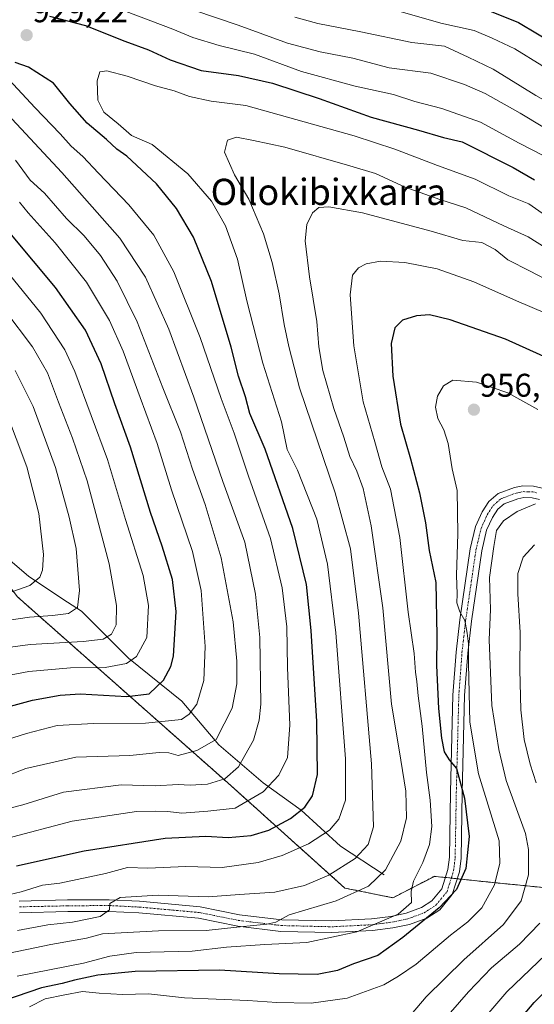
# Model space of a CAD drawing. Units: metres. Extents: x 654841 to 658297, y 4746369 to 4748760.
# Drawn here: x 656570 to 656727, y 4748299 to 4748600 of the extents above; entities that cross this region are included whole.
import ezdxf
from ezdxf.enums import TextEntityAlignment as Align

# ---------------------------------------------------------------- set-up
doc = ezdxf.new("R2010")
doc.units = ezdxf.units.M
doc.header["$MEASUREMENT"] = 0
doc.linetypes.add('TRAZO_Y_PUNTO', pattern=[1, 0.5, -0.25, 0, -0.25])
doc.linetypes.add('TRAZOS', pattern=[0.75, 0.5, -0.25])
for name, color, linetype, lineweight in [('Arbolado forestal', 92, 'TRAZOS', 0), ('Arbolado forestal CxS', 92, 'Continuous', 0), ('Carátula', 7, 'Continuous', 5), ('Corriente natural lineal', 142, 'Continuous', 13), ('Curva de nivel maestra', 36, 'Continuous', 30), ('Curva de nivel normal', 36, 'Continuous', 0), ('Pista no pavimentada', 254, 'Continuous', 13), ('Pista no pavimentada Cxs', 254, 'Continuous', 0), ('Pista pavimentada eje', 135, 'TRAZO_Y_PUNTO', 0), ('Punto de cota en terreno', 7, 'Continuous', 0), ('Rótulo de punto de cota en terreno', 19, 'Continuous', 0), ('Texto cartográfico', 19, 'Continuous', 0)]:
    doc.layers.add(name, color=color, linetype=linetype, lineweight=lineweight)
doc.styles.add('Arial', font='txt', dxfattribs={"height": 0.2})

# ---------------------------------------------------------------- blocks, each defined once
blk = doc.blocks.new('*U207')
at = {"layer": 'Curva de nivel normal', "color": 36, "linetype": 'Continuous', "lineweight": 0}
for points in [[(656565.82, 4748349.96, 920), (656585.82, 4748355.23, 920), (656605.48, 4748358.23, 920), (656611.15, 4748358.3, 920), (656615.01, 4748358.23, 920), (656619.32, 4748357.74, 920), (656627.23, 4748358.26, 920), (656635.54, 4748359.24, 920), (656644.15, 4748364.16, 920), (656648.93, 4748369.27, 920), (656651.54, 4748374.7, 920), (656652.29, 4748384.51, 920), (656651.54, 4748402.18, 920), (656651.38, 4748414.51, 920), (656649.96, 4748426.51, 920), (656646.34, 4748441.51, 920), (656639.62, 4748460.54, 920), (656635.29, 4748473.61, 920), (656631.29, 4748484.25, 920), (656624.92, 4748502.85, 920), (656616.86, 4748522.89, 920), (656610.74, 4748534.11, 920), (656603.16, 4748543.3, 920), (656593.87, 4748552.97, 920), (656589.1, 4748558.07, 920), (656585.49, 4748561.22, 920), (656582.14, 4748564.98, 920), (656574.44, 4748573, 920), (656563.98, 4748584.29, 920)], [(656602.31, 4748602.3, 920), (656616.53, 4748596.89, 920), (656622.67, 4748594.37, 920), (656630.65, 4748591.98, 920), (656641.47, 4748589.3, 920), (656655.82, 4748584, 920), (656672.15, 4748579.5, 920), (656683.92, 4748576.96, 920), (656690.4, 4748574.9, 920), (656698.68, 4748572.72, 920), (656710.47, 4748568.54, 920), (656722.22, 4748562.18, 920), (656737.47, 4748554.36, 920)]]:
    blk.add_polyline3d(points, dxfattribs=at)
blk = doc.blocks.new('*U209')
at = {"layer": 'Curva de nivel normal', "color": 36, "linetype": 'Continuous', "lineweight": 0}
blk.add_polyline3d([(656569, 4748307.94, 945), (656589.33, 4748311.88, 945), (656597.28, 4748314.05, 945), (656605.32, 4748315.2, 945), (656622.48, 4748315.62, 945), (656632.92, 4748316.81, 945), (656644.64, 4748317.67, 945), (656657.4, 4748318.24, 945), (656672.73, 4748321.53, 945), (656685.28, 4748326.92, 945), (656689.34, 4748330.41, 945), (656689.31, 4748333.81, 945), (656690.04, 4748336.95, 945), (656692.88, 4748342.65, 945), (656694.93, 4748348.16, 945), (656695.62, 4748353.67, 945), (656695.11, 4748361.68, 945), (656693.93, 4748370.13, 945), (656692.69, 4748384.25, 945), (656691.46, 4748393.46, 945), (656691.06, 4748397.87, 945), (656690.56, 4748400.76, 945), (656690.2, 4748406.47, 945), (656688.4, 4748419.08, 945), (656685.85, 4748441.83, 945), (656683.01, 4748456.58, 945), (656680.29, 4748463.41, 945), (656678.16, 4748470.99, 945), (656674.64, 4748483.22, 945), (656671.75, 4748500.35, 945), (656670.7, 4748515.89, 945), (656671.36, 4748521.87, 945), (656673.25, 4748524.15, 945), (656675.54, 4748525.37, 945), (656679.89, 4748526.12, 945), (656687.34, 4748525.7, 945), (656697.25, 4748523.79, 945), (656708.45, 4748519.8, 945), (656721.42, 4748514.01, 945), (656735.03, 4748508.24, 945)], dxfattribs=at)
blk = doc.blocks.new('*U211')
at = {"layer": 'Curva de nivel normal', "color": 36, "linetype": 'Continuous', "lineweight": 0}
blk.add_polyline3d([(656703.81, 4748286.11, 970), (656718.44, 4748303.18, 970), (656732.72, 4748316.85, 970)], dxfattribs=at)
blk = doc.blocks.new('*U218')
at = {"layer": 'Curva de nivel normal', "color": 36, "linetype": 'Continuous', "lineweight": 0}
for points in [[(656698.53, 4748293.68, 965), (656706.82, 4748303.18, 965), (656713.83, 4748310.49, 965), (656722.35, 4748317.74, 965), (656728.6, 4748324.15, 965)], [(656727.45, 4748366.91, 965), (656725.62, 4748372.61, 965), (656723.74, 4748380.18, 965), (656722.72, 4748389.18, 965), (656722.46, 4748401.51, 965), (656722.59, 4748412.85, 965), (656721.79, 4748424.6, 965), (656721.88, 4748430.82, 965), (656723.51, 4748435.84, 965), (656726.92, 4748439.58, 965)]]:
    blk.add_polyline3d(points, dxfattribs=at)
blk = doc.blocks.new('*U227')
at = {"layer": 'Curva de nivel normal', "color": 36, "linetype": 'Continuous', "lineweight": 0}
blk.add_polyline3d([(656551.32, 4748311.82, 940), (656579.36, 4748317.58, 940), (656590.16, 4748319.52, 940), (656595.13, 4748320.92, 940), (656612.19, 4748321.78, 940), (656626.73, 4748321.87, 940), (656636.04, 4748322.91, 940), (656645.29, 4748323.8, 940), (656648.03, 4748324.48, 940), (656652.09, 4748326.69, 940), (656666.35, 4748330.96, 940), (656676.28, 4748335.43, 940), (656681.44, 4748340.44, 940), (656686.12, 4748349.17, 940), (656687.91, 4748356.27, 940), (656687.61, 4748364.39, 940), (656685.62, 4748377.01, 940), (656683.29, 4748390.91, 940), (656680.62, 4748420.38, 940), (656677.12, 4748445.37, 940), (656674.63, 4748456.78, 940), (656672.68, 4748462.08, 940), (656670.56, 4748466.5, 940), (656668.73, 4748472.44, 940), (656665.71, 4748481.16, 940), (656662.32, 4748492.81, 940), (656661.09, 4748500.02, 940), (656660.47, 4748507.7, 940), (656658.23, 4748521.4, 940), (656656.93, 4748532.33, 940), (656657.4, 4748537.31, 940), (656659.15, 4748540.9, 940), (656661.15, 4748542.54, 940), (656664.13, 4748542.74, 940), (656674.39, 4748540.93, 940), (656695.42, 4748535.34, 940), (656705.03, 4748532.45, 940), (656710.82, 4748531.85, 940), (656714.9, 4748529.69, 940), (656718.79, 4748526.52, 940), (656725.64, 4748523.09, 940), (656739, 4748516.03, 940)], dxfattribs=at)
blk = doc.blocks.new('*U237')
at = {"layer": 'Curva de nivel normal', "color": 36, "linetype": 'Continuous', "lineweight": 0}
blk.add_polyline3d([(656569.12, 4748321.94, 935), (656578.38, 4748323.64, 935), (656585.92, 4748324.41, 935), (656594.41, 4748326.16, 935), (656597.24, 4748328.18, 935), (656597.28, 4748330.18, 935), (656600.53, 4748331.99, 935), (656612.09, 4748332.68, 935), (656627.29, 4748332.14, 935), (656636.9, 4748332.85, 935), (656647.69, 4748333.62, 935), (656656.74, 4748335.62, 935), (656664.16, 4748338.74, 935), (656672.22, 4748343.85, 935), (656676.16, 4748348.18, 935), (656677.81, 4748353.51, 935), (656677.2, 4748372.74, 935), (656673.18, 4748418.73, 935), (656670.77, 4748438.4, 935), (656666.1, 4748455.43, 935), (656655.16, 4748487.51, 935), (656651.95, 4748500.1, 935), (656650.51, 4748506.85, 935), (656649.02, 4748516.18, 935), (656646.91, 4748525.77, 935), (656644.21, 4748534.53, 935), (656639.75, 4748545.1, 935), (656635.35, 4748552.51, 935), (656632.32, 4748559.4, 935), (656633.22, 4748563.07, 935), (656635.94, 4748563.96, 935), (656641.18, 4748562.99, 935), (656650.77, 4748560.92, 935), (656670.62, 4748555.24, 935), (656678.43, 4748552.87, 935), (656687.48, 4748548.7, 935), (656698.03, 4748544.98, 935), (656705.99, 4748542.4, 935), (656717.57, 4748536.94, 935), (656724.95, 4748533.54, 935), (656731.34, 4748529.61, 935)], dxfattribs=at)
blk = doc.blocks.new('*U242')
at = {"layer": 'Curva de nivel normal', "color": 36, "linetype": 'Continuous', "lineweight": 0}
blk.add_polyline3d([(656689.33, 4748296.25, 960), (656693.87, 4748301.63, 960), (656705.33, 4748312.96, 960), (656717.48, 4748323.72, 960), (656722.87, 4748330.93, 960), (656725.12, 4748338.93, 960), (656725.12, 4748346.59, 960), (656724.14, 4748351.47, 960), (656718.25, 4748367.66, 960), (656716, 4748377.13, 960), (656713.92, 4748390.51, 960), (656713.12, 4748410.62, 960), (656713.45, 4748419.87, 960), (656713.23, 4748429.64, 960), (656714.53, 4748439.1, 960), (656715.38, 4748443.96, 960), (656717.47, 4748446.88, 960), (656721.65, 4748449.71, 960), (656727.19, 4748452.14, 960)], dxfattribs=at)
blk = doc.blocks.new('*U255')
at = {"layer": 'Curva de nivel normal', "color": 36, "linetype": 'Continuous', "lineweight": 0}
blk.add_polyline3d([(656572.82, 4748298.56, 955), (656577.6, 4748301.02, 955), (656583.62, 4748302.28, 955), (656589.01, 4748303.28, 955), (656594.11, 4748302.74, 955), (656601.22, 4748302.41, 955), (656609.15, 4748302.52, 955), (656620.15, 4748301.38, 955), (656639.43, 4748300.5, 955), (656648.28, 4748299.92, 955), (656658.77, 4748299.74, 955), (656669.76, 4748301.27, 955), (656680.91, 4748305.3, 955), (656685.42, 4748307.91, 955), (656690.8, 4748311.62, 955), (656701.3, 4748320.47, 955), (656706.61, 4748324.51, 955), (656710.87, 4748328.85, 955), (656714.72, 4748335.85, 955), (656716.33, 4748342.39, 955), (656716.17, 4748349.29, 955), (656709.82, 4748369.75, 955), (656707.15, 4748385.46, 955), (656706.79, 4748403.28, 955), (656706.81, 4748409.32, 955), (656706.34, 4748412.62, 955), (656705.66, 4748416.5, 955), (656704.1, 4748419.13, 955), (656703.26, 4748421.89, 955), (656703.33, 4748424.49, 955), (656703.14, 4748430.28, 955), (656703.55, 4748442.96, 955), (656703.29, 4748456.2, 955), (656701.75, 4748462.75, 955), (656700.55, 4748470.51, 955), (656699.29, 4748474.66, 955), (656697.43, 4748478.13, 955), (656696.71, 4748481.54, 955), (656697.37, 4748484.97, 955), (656699.14, 4748488.1, 955), (656702.03, 4748489.82, 955), (656709.23, 4748489.26, 955), (656718.76, 4748485.96, 955), (656727.94, 4748480.92, 955)], dxfattribs=at)
blk = doc.blocks.new('*U264')
at = {"layer": 'Curva de nivel normal', "color": 36, "linetype": 'Continuous', "lineweight": 0}
blk.add_polyline3d([(656556.36, 4748330.48, 930), (656570.28, 4748333.65, 930), (656576.77, 4748335.7, 930), (656582.04, 4748336.36, 930), (656595.97, 4748339.24, 930), (656602.72, 4748341.08, 930), (656608.93, 4748340.91, 930), (656620.54, 4748341.43, 930), (656631.57, 4748341.1, 930), (656642.55, 4748342.63, 930), (656649.92, 4748344.75, 930), (656657.97, 4748348.34, 930), (656664.34, 4748352.47, 930), (656667.23, 4748355.89, 930), (656669.29, 4748361.66, 930), (656669.28, 4748374.32, 930), (656666.3, 4748412.73, 930), (656663.8, 4748433.67, 930), (656660.47, 4748447.38, 930), (656654.59, 4748462.32, 930), (656651.47, 4748468.63, 930), (656649.72, 4748477.15, 930), (656643.98, 4748495.02, 930), (656639.13, 4748514.02, 930), (656636.28, 4748526.77, 930), (656632.66, 4748536.97, 930), (656628.32, 4748544.44, 930), (656621.12, 4748552.76, 930), (656610.27, 4748561.75, 930), (656603.95, 4748564.46, 930), (656599.91, 4748568.09, 930), (656595.45, 4748571.6, 930), (656593.63, 4748575.29, 930), (656593.5, 4748581.22, 930), (656594.23, 4748583.91, 930), (656596.38, 4748584.25, 930), (656602.61, 4748582.64, 930), (656611.27, 4748579.66, 930), (656617, 4748578.14, 930), (656621.68, 4748576.4, 930), (656628.25, 4748574.95, 930), (656638.84, 4748573.68, 930), (656671.91, 4748564.42, 930), (656684.32, 4748560.34, 930), (656697.28, 4748555.31, 930), (656708.78, 4748551.14, 930), (656719.06, 4748546.09, 930), (656725.23, 4748543.6, 930), (656730.33, 4748540.03, 930)], dxfattribs=at)
blk = doc.blocks.new('*U272')
at = {"layer": 'Curva de nivel maestra', "color": 36, "linetype": 'Continuous', "lineweight": 30}
blk.add_polyline3d([(656710.46, 4748280.6, 975), (656726.85, 4748299.95, 975), (656740.29, 4748313.18, 975)], dxfattribs=at)
blk = doc.blocks.new('*U277')
at = {"layer": 'Curva de nivel maestra', "color": 36, "linetype": 'Continuous', "lineweight": 30}
for points in [[(656568.84, 4748341.64, 925), (656589.53, 4748346.23, 925), (656614.24, 4748350.06, 925), (656626.59, 4748350.68, 925), (656633.48, 4748350.3, 925), (656640.48, 4748350.88, 925), (656645.82, 4748352.51, 925), (656652.48, 4748356.06, 925), (656656.82, 4748359.56, 925), (656659.14, 4748363.03, 925), (656660.73, 4748369.49, 925), (656660.52, 4748385.64, 925), (656658.82, 4748413.46, 925), (656657.3, 4748427.51, 925), (656653.19, 4748444.59, 925), (656644.71, 4748468.82, 925), (656640.04, 4748479.61, 925), (656638.77, 4748484.77, 925), (656636.64, 4748491, 925), (656634.36, 4748499.92, 925), (656628.39, 4748519.9, 925), (656622.9, 4748533.51, 925), (656617.7, 4748542.18, 925), (656611.54, 4748549.78, 925), (656602.54, 4748558.14, 925), (656599.5, 4748560.36, 925), (656596.32, 4748563.27, 925), (656590.36, 4748568.28, 925), (656585.15, 4748574.25, 925), (656580.12, 4748580.47, 925), (656572.53, 4748585.3, 925), (656568.43, 4748586.79, 925)], [(656578.91, 4748600.89, 925), (656589.87, 4748598.1, 925), (656601.91, 4748593.29, 925), (656609.15, 4748590.6, 925), (656615.75, 4748587.56, 925), (656625.23, 4748584.31, 925), (656636.55, 4748582.78, 925), (656646.99, 4748580.49, 925), (656661.19, 4748575.8, 925), (656677.13, 4748570.08, 925), (656691.48, 4748566.14, 925), (656699.15, 4748563.91, 925), (656704.85, 4748562.59, 925), (656720.37, 4748554.7, 925), (656726.88, 4748550.92, 925)]]:
    blk.add_polyline3d(points, dxfattribs=at)
blk = doc.blocks.new('*U281')
at = {"layer": 'Curva de nivel maestra', "color": 36, "linetype": 'Continuous', "lineweight": 30}
blk.add_polyline3d([(656731.85, 4748496.15, 950), (656718.09, 4748502.35, 950), (656701.23, 4748508.26, 950), (656694.84, 4748509.79, 950), (656690.93, 4748509.47, 950), (656686.6, 4748508.1, 950), (656684.31, 4748505.8, 950), (656683.19, 4748501.04, 950), (656683.69, 4748491.05, 950), (656686.04, 4748476.4, 950), (656689.13, 4748465.82, 950), (656691.84, 4748455.42, 950), (656693.62, 4748446.32, 950), (656694.77, 4748437.85, 950), (656696.79, 4748428.11, 950), (656697.09, 4748411.79, 950), (656697.06, 4748402.75, 950), (656697.6, 4748389.64, 950), (656698.54, 4748380.58, 950), (656699.39, 4748376.42, 950), (656700.86, 4748374, 950), (656703.16, 4748371.3, 950), (656705.54, 4748362.29, 950), (656707.02, 4748350.6, 950), (656706.02, 4748340.82, 950), (656703.08, 4748334.43, 950), (656697.81, 4748328.82, 950), (656686.76, 4748319.74, 950), (656679.15, 4748314.27, 950), (656671.71, 4748311.77, 950), (656666.84, 4748309.67, 950), (656660.59, 4748308.49, 950), (656648.96, 4748308.66, 950), (656630.76, 4748309.78, 950), (656605.05, 4748309.41, 950), (656593.66, 4748308.27, 950), (656586.52, 4748306.78, 950), (656582.79, 4748305.73, 950), (656576.47, 4748304.4, 950), (656560.61, 4748298.97, 950)], dxfattribs=at)
blk = doc.blocks.new('*U282')
at = {"layer": 'Curva de nivel maestra', "color": 36, "linetype": 'Continuous', "lineweight": 30}
for points in [[(656554.15, 4748386.9, 900), (656573.72, 4748392.23, 900), (656582.14, 4748393.73, 900), (656588.25, 4748394.08, 900), (656602.53, 4748393.33, 900), (656609.29, 4748394.13, 900), (656613.7, 4748398.3, 900), (656615.96, 4748402.42, 900), (656616.73, 4748405.61, 900), (656617.57, 4748419.21, 900), (656616.47, 4748428.96, 900), (656613.34, 4748439.17, 900), (656609.72, 4748449.49, 900), (656603.6, 4748469.4, 900), (656598.9, 4748482.59, 900), (656594.71, 4748494.78, 900), (656589.89, 4748505.09, 900), (656580.78, 4748518.1, 900), (656567.34, 4748534.21, 900)], [(656710.68, 4748603.57, 900), (656722.01, 4748599.01, 900), (656733.69, 4748592.06, 900), (656747.05, 4748582.02, 900), (656764.16, 4748571.65, 900), (656771.06, 4748568.19, 900), (656774.79, 4748567.04, 900), (656776.88, 4748566.99, 900), (656778.54, 4748568.39, 900), (656786.14, 4748579.11, 900), (656789.41, 4748588.18, 900), (656790.17, 4748595.41, 900), (656792.67, 4748600.75, 900)]]:
    blk.add_polyline3d(points, dxfattribs=at)
blk = doc.blocks.new('5PATER')
at = {"layer": 'Carátula', "linetype": 'Continuous', "lineweight": 5}
h = blk.add_hatch(color=250, dxfattribs=at)
edge = h.paths.add_edge_path()
edge.add_ellipse((0, 0.01), major_axis=(-1.33, -1.34), ratio=0.999422, start_angle=0, end_angle=360)
blk = doc.blocks.new('*U293')
at = {"layer": 'Pista no pavimentada Cxs', "color": 254, "linetype": 'Continuous', "lineweight": 0}
for points in [[(656728.48, 4748453.43, 959.88), (656726.18, 4748453.96, 959.6), (656723.67, 4748454.02, 959.32), (656721.79, 4748453.66, 959.07), (656717.7, 4748452.12, 958.85), (656715.7, 4748450.42, 958.5), (656714.06, 4748447.92, 958.37), (656712.32, 4748444.02, 958), (656710.82, 4748437.7, 957.1), (656707.67, 4748416.25, 955.86), (656706.57, 4748406.54, 954.45), (656705.61, 4748393.57, 953.51), (656704.84, 4748364.02, 949.94), (656704.5, 4748344, 948.47), (656704, 4748339.8, 948.31), (656701.85, 4748332.9, 949.46), (656698.01, 4748328.25, 950.12), (656694.03, 4748325.7, 949.37), (656688.78, 4748323.73, 948.26), (656683.67, 4748322.67, 947.01), (656677.5, 4748321.87, 945.11), (656665.1, 4748321.24, 943.39), (656649.54, 4748321.62, 941.73), (656636.36, 4748323.2, 939.2), (656624.34, 4748325.62, 937.45), (656606.13, 4748327.26, 936.17), (656597.04, 4748327.74, 935.32), (656584.5, 4748327.64, 933.9), (656569.76, 4748327.33, 932.1)], [(656569.7, 4748330.89, 930.58), (656584.45, 4748331.2, 932.7), (656597.13, 4748331.3, 934.04), (656606.38, 4748330.82, 934.8), (656624.86, 4748329.15, 936.63), (656636.92, 4748326.72, 938.42), (656649.8, 4748325.18, 939.9), (656665.05, 4748324.81, 941.43), (656677.18, 4748325.43, 943.51), (656683.08, 4748326.19, 945.12), (656687.79, 4748327.16, 945.71), (656692.42, 4748328.9, 946.67), (656695.62, 4748330.95, 947.36), (656698.65, 4748334.63, 947.01), (656700.49, 4748340.54, 946.56), (656700.94, 4748344.24, 946.58), (656701.28, 4748364.09, 948.81), (656702.05, 4748393.75, 952.38), (656703.02, 4748406.87, 953.8), (656704.14, 4748416.71, 954.45), (656707.31, 4748438.37, 956.67), (656708.93, 4748445.17, 957.16), (656710.93, 4748449.64, 958.01), (656713, 4748452.8, 958.55), (656715.86, 4748455.24, 958.88), (656720.82, 4748457.11, 959.33), (656723.37, 4748457.59, 959.54), (656726.63, 4748457.52, 959.78), (656729.77, 4748456.79, 960.01)]]:
    blk.add_polyline3d(points, dxfattribs=at)

msp = doc.modelspace()

# ---------------------------------------------------------------- linework, layer by layer
at = {"layer": 'Arbolado forestal', "color": 92, "linetype": 'TRAZOS', "lineweight": 0}
msp.add_polyline3d([(656569.14, 4748423.69, 880.85), (656634.23, 4748366.13, 916.06), (656669.04, 4748334.85, 937.7), (656683.72, 4748331.88, 943.69), (656696.35, 4748338.43, 945.93), (656699.72, 4748338.07, 946.61), (656700.19, 4748338.02, 946.73), (656701.53, 4748337.88, 947.09), (656703.34, 4748337.68, 948.25), (656712.15, 4748336.75, 953.16), (656731.86, 4748334.78, 963.69), (656750.73, 4748340.84, 975.27), (656752.45, 4748341.39, 976.17), (656754.16, 4748341.94, 976.67), (656759.46, 4748343.65, 979.2), (656780.95, 4748347.6, 987.83)], dxfattribs=at)
msp.add_polyline3d([(656569.14, 4748423.69, 880.85), (656634.23, 4748366.13, 916.06), (656669.04, 4748334.85, 937.7), (656683.72, 4748331.88, 943.69), (656696.35, 4748338.43, 945.93), (656699.72, 4748338.07, 946.61), (656700.19, 4748338.02, 946.73), (656701.53, 4748337.88, 947.09), (656703.34, 4748337.68, 948.25), (656712.15, 4748336.75, 953.16), (656731.86, 4748334.78, 963.69), (656750.73, 4748340.84, 975.27), (656752.45, 4748341.39, 976.17), (656754.16, 4748341.94, 976.67), (656759.46, 4748343.65, 979.2), (656780.95, 4748347.6, 987.83)], dxfattribs=at)
at = {"layer": 'Arbolado forestal CxS', "color": 92, "linetype": 'Continuous', "lineweight": 0}
for points in [[(655931.45, 4748706.91, 737.16), (656339.39, 4748716.2, 797.35), (656466.65, 4748504.14, 842.23), (656494.25, 4748490.34, 855.4), (656514.83, 4748483.95, 857.2), (656532.19, 4748471.49, 861.38), (656569.14, 4748423.69, 880.85), (656634.24, 4748366.13, 916.06), (656669.04, 4748334.84, 937.7), (656683.72, 4748331.88, 943.69), (656696.36, 4748338.42, 945.93), (656700.19, 4748338.02, 946.73), (656712.15, 4748336.75, 953.16), (656731.86, 4748334.78, 963.69), (656759.47, 4748343.65, 979.2), (656780.96, 4748347.6, 987.83), (656780.96, 4748347.6, 987.83), (656788.04, 4748306.96, 999.56), (656798.88, 4748288.22, 1012.79)], [(655931.45, 4748706.91, 737.16), (656339.39, 4748716.2, 797.35), (656466.65, 4748504.14, 842.23), (656494.25, 4748490.34, 855.4), (656514.83, 4748483.95, 857.2), (656532.19, 4748471.49, 861.38), (656569.14, 4748423.69, 880.85), (656634.24, 4748366.13, 916.06), (656669.04, 4748334.84, 937.7), (656683.72, 4748331.88, 943.69), (656696.36, 4748338.42, 945.93), (656700.19, 4748338.02, 946.73), (656712.15, 4748336.75, 953.16), (656731.86, 4748334.78, 963.69), (656759.47, 4748343.65, 979.2), (656780.96, 4748347.6, 987.83), (656780.96, 4748347.6, 987.83), (656788.04, 4748306.96, 999.56), (656798.88, 4748288.22, 1012.79)], [(657032.57, 4748566.55, 971.63), (656971.45, 4748601.06, 950.63), (656942.86, 4748624.72, 937.42), (656937.47, 4748624.07, 937.38), (656902.43, 4748619.79, 931.46), (656851.17, 4748586.27, 927.64), (656827.5, 4748531.06, 941.05), (656826.52, 4748483.74, 949.72), (656819.62, 4748452.19, 964.06), (656814.69, 4748412.75, 976.95), (656811.51, 4748376.2, 985.81), (656797.71, 4748368.31, 986.04), (656780.96, 4748347.6, 987.83), (656759.47, 4748343.65, 979.2), (656731.86, 4748334.78, 963.69), (656712.15, 4748336.75, 953.16), (656700.19, 4748338.02, 946.73), (656696.36, 4748338.42, 945.93), (656683.72, 4748331.88, 943.69), (656669.04, 4748334.84, 937.7), (656634.24, 4748366.13, 916.06), (656569.14, 4748423.69, 880.85)], [(657032.57, 4748566.55, 971.63), (656971.45, 4748601.06, 950.63), (656942.86, 4748624.72, 937.42), (656937.47, 4748624.07, 937.38), (656902.43, 4748619.79, 931.46), (656851.17, 4748586.27, 927.64), (656827.5, 4748531.06, 941.05), (656826.52, 4748483.74, 949.72), (656819.62, 4748452.19, 964.06), (656814.69, 4748412.75, 976.95), (656811.51, 4748376.2, 985.81), (656797.71, 4748368.31, 986.04), (656780.96, 4748347.6, 987.83), (656759.47, 4748343.65, 979.2), (656731.86, 4748334.78, 963.69), (656712.15, 4748336.75, 953.16), (656700.19, 4748338.02, 946.73), (656696.36, 4748338.42, 945.93), (656683.72, 4748331.88, 943.69), (656669.04, 4748334.84, 937.7), (656634.24, 4748366.13, 916.06), (656569.14, 4748423.69, 880.85)]]:
    msp.add_polyline3d(points, dxfattribs=at)
at = {"layer": 'Corriente natural lineal', "color": 142, "linetype": 'Continuous', "lineweight": 13}
msp.add_polyline3d([(656681.09, 4748338.93, 939.76), (656667.73, 4748347.65, 932.74), (656655.7, 4748358.66, 924.87), (656644.13, 4748366.96, 919.1), (656630.64, 4748378.6, 910.59), (656619.26, 4748391.83, 902.99), (656603, 4748405, 894.26), (656588.66, 4748419.32, 885.2), (656583, 4748423, 882.53), (656572.47, 4748430, 877.68), (656566.24, 4748435.46, 875.14), (656561.12, 4748439.22, 873.05), (656549.94, 4748443.27, 869.21), (656544.95, 4748446.11, 867.23), (656542.99, 4748448.32, 866.02)], dxfattribs=at)
at = {"layer": 'Curva de nivel normal', "color": 36, "linetype": 'Continuous', "lineweight": 0}
for points in [[(656815.72, 4748610.99, 905), (656803.29, 4748598.75, 905), (656797.51, 4748591.66, 905), (656794.81, 4748584.51, 905), (656793.7, 4748578.51, 905), (656791.93, 4748573.51, 905), (656787.77, 4748566.49, 905), (656783.64, 4748560.41, 905), (656781.63, 4748556.72, 905), (656779.49, 4748556.15, 905), (656773.77, 4748558.22, 905), (656764.59, 4748562.62, 905), (656753.58, 4748569.74, 905), (656741.76, 4748576.98, 905), (656729.18, 4748585.83, 905), (656720.96, 4748590.94, 905), (656714, 4748594.18, 905), (656708.54, 4748596.58, 905), (656698.37, 4748598.76, 905), (656685.95, 4748602.32, 905)], [(656736.86, 4748562.64, 915), (656722.58, 4748571.32, 915), (656711.86, 4748577.28, 915), (656705.56, 4748580.03, 915), (656695.24, 4748583.48, 915), (656682.56, 4748585.18, 915), (656671.49, 4748588.14, 915), (656661.55, 4748589.99, 915), (656651.58, 4748592.69, 915), (656636.54, 4748598.19, 915), (656622.97, 4748602.7, 915)], [(656818.53, 4748599.88, 910), (656809.55, 4748592.31, 910), (656802.46, 4748584.93, 910), (656799.63, 4748579.6, 910), (656797.92, 4748571.45, 910), (656793.36, 4748561.52, 910), (656786.31, 4748550.74, 910), (656783.15, 4748546.83, 910), (656781.15, 4748545.77, 910), (656778.48, 4748546.45, 910), (656773.15, 4748549.02, 910), (656766.97, 4748551.72, 910), (656761.1, 4748556.35, 910), (656758.35, 4748558.71, 910), (656752.47, 4748561.58, 910), (656741.41, 4748568.77, 910), (656727.38, 4748576.74, 910), (656714.34, 4748584.7, 910), (656706.69, 4748588.39, 910), (656699.42, 4748591.78, 910), (656689.51, 4748592.92, 910), (656673.88, 4748596.1, 910), (656660.77, 4748598.64, 910), (656653.74, 4748600.6, 910)], [(656566.06, 4748570.95, 915), (656582.64, 4748553.18, 915), (656600.38, 4748533.18, 915), (656608.22, 4748521.31, 915), (656615.36, 4748505.44, 915), (656622.94, 4748484.64, 915), (656631.85, 4748458.88, 915), (656638.57, 4748440.35, 915), (656641.8, 4748424.53, 915), (656643.09, 4748411.35, 915), (656643.42, 4748391.01, 915), (656642.9, 4748386.04, 915), (656641.14, 4748379.99, 915), (656638.49, 4748375.34, 915), (656636.55, 4748371.87, 915), (656632.46, 4748368.14, 915), (656627.17, 4748366.54, 915), (656621.82, 4748366.26, 915), (656618.14, 4748366.4, 915), (656611.15, 4748366.05, 915), (656600.82, 4748366.39, 915), (656583.15, 4748364.09, 915), (656570.82, 4748360.22, 915), (656556.82, 4748356.72, 915)], [(656568.57, 4748556.96, 910), (656573.04, 4748550.88, 910), (656577.41, 4748546.85, 910), (656584.09, 4748539.18, 910), (656589.52, 4748533.85, 910), (656594.48, 4748527.9, 910), (656599.58, 4748520.06, 910), (656605.64, 4748507.66, 910), (656613.48, 4748487.5, 910), (656618.9, 4748474.03, 910), (656622.57, 4748462.68, 910), (656626.43, 4748451.9, 910), (656631.28, 4748435.58, 910), (656634.99, 4748416.08, 910), (656636.09, 4748404.05, 910), (656636.08, 4748397.12, 910), (656634.71, 4748389.74, 910), (656629.73, 4748380.18, 910), (656623.88, 4748376.83, 910), (656618.18, 4748375.33, 910), (656615.32, 4748376.15, 910), (656612.4, 4748376.23, 910), (656603.46, 4748375.34, 910), (656586.96, 4748374.79, 910), (656571.74, 4748371.29, 910), (656563.8, 4748368.26, 910)], [(656569.71, 4748544.18, 905), (656572.45, 4748540.85, 905), (656580.67, 4748531.78, 905), (656590.23, 4748519.7, 905), (656597.26, 4748507.99, 905), (656601.41, 4748498.65, 905), (656606.56, 4748484.51, 905), (656611.8, 4748470.54, 905), (656616.19, 4748456.37, 905), (656622.53, 4748437.55, 905), (656625.2, 4748425.6, 905), (656626.38, 4748408.51, 905), (656626.04, 4748398.18, 905), (656623.83, 4748391.01, 905), (656621.49, 4748387.95, 905), (656619.15, 4748386.31, 905), (656608.16, 4748385.12, 905), (656592.32, 4748385.09, 905), (656581.24, 4748384.43, 905), (656571.86, 4748382.02, 905), (656557.03, 4748377.34, 905)], [(656559.92, 4748530.28, 895), (656576.31, 4748510.24, 895), (656583.63, 4748499.06, 895), (656586.67, 4748492.46, 895), (656596.65, 4748465.57, 895), (656602.12, 4748447.32, 895), (656607.54, 4748430.22, 895), (656609.16, 4748421.09, 895), (656608.6, 4748411.28, 895), (656605.51, 4748405.46, 895), (656602.42, 4748403.38, 895), (656595.88, 4748402.11, 895), (656585.33, 4748402, 895), (656572.56, 4748400.92, 895), (656552.09, 4748397.04, 895)], [(656548.77, 4748405.93, 890), (656572.97, 4748409.14, 890), (656589.19, 4748410.11, 890), (656595.31, 4748410.83, 890), (656597.87, 4748412.33, 890), (656599.27, 4748415.16, 890), (656599.39, 4748421.09, 890), (656597.12, 4748433.81, 890), (656590.43, 4748459.12, 890), (656585.98, 4748472.18, 890), (656581.66, 4748483.16, 890), (656578.32, 4748492.04, 890), (656573.73, 4748499.98, 890), (656565.31, 4748511.18, 890)], [(656550.5, 4748414.28, 885), (656572.82, 4748417.48, 885), (656579.86, 4748418.01, 885), (656584.75, 4748418.63, 885), (656587.42, 4748420.42, 885), (656588.04, 4748425.64, 885), (656587.05, 4748438.46, 885), (656584.9, 4748448.07, 885), (656580.78, 4748463.23, 885), (656573.88, 4748481.84, 885), (656568.43, 4748492.82, 885)], [(656567.44, 4748425.27, 880), (656572.93, 4748427.16, 880), (656575.94, 4748429.76, 880), (656576.82, 4748431.84, 880), (656577.06, 4748436.64, 880), (656575.7, 4748449.11, 880), (656572.04, 4748463.34, 880), (656565.46, 4748480.63, 880)]]:
    msp.add_polyline3d(points, dxfattribs=at)
at = {"layer": 'Pista no pavimentada', "color": 254, "linetype": 'Continuous', "lineweight": 13}
for points in [[(656569.7, 4748330.89, 930.58), (656584.45, 4748331.2, 932.7), (656597.13, 4748331.3, 934.04), (656606.38, 4748330.82, 934.8), (656624.86, 4748329.15, 936.63), (656636.92, 4748326.72, 938.42), (656649.8, 4748325.18, 939.9), (656665.05, 4748324.81, 941.43), (656677.18, 4748325.43, 943.51), (656683.08, 4748326.19, 945.12), (656687.79, 4748327.16, 945.71), (656692.42, 4748328.9, 946.67), (656695.62, 4748330.95, 947.36), (656698.65, 4748334.63, 947.01), (656700.49, 4748340.54, 946.56), (656700.94, 4748344.24, 946.58), (656701.28, 4748364.09, 948.81), (656702.05, 4748393.75, 952.38), (656703.02, 4748406.87, 953.8), (656704.14, 4748416.71, 954.45), (656707.31, 4748438.37, 956.67), (656708.93, 4748445.17, 957.16), (656710.93, 4748449.64, 958.01), (656713, 4748452.8, 958.55), (656715.86, 4748455.24, 958.88), (656720.82, 4748457.11, 959.33), (656723.37, 4748457.59, 959.54), (656726.63, 4748457.52, 959.78), (656729.77, 4748456.79, 960.01)], [(656728.48, 4748453.43, 959.88), (656726.18, 4748453.96, 959.6), (656723.67, 4748454.02, 959.32), (656721.79, 4748453.66, 959.07), (656717.7, 4748452.12, 958.85), (656715.7, 4748450.42, 958.5), (656714.06, 4748447.92, 958.37), (656712.32, 4748444.02, 958), (656710.82, 4748437.7, 957.1), (656707.67, 4748416.25, 955.86), (656706.57, 4748406.54, 954.45), (656705.61, 4748393.57, 953.51), (656704.84, 4748364.02, 949.94), (656704.5, 4748344, 948.47), (656704, 4748339.8, 948.31), (656701.85, 4748332.9, 949.46), (656698.01, 4748328.25, 950.12), (656694.03, 4748325.7, 949.37), (656688.78, 4748323.73, 948.26), (656683.67, 4748322.67, 947.01), (656677.5, 4748321.87, 945.11), (656665.1, 4748321.24, 943.39), (656649.54, 4748321.62, 941.73), (656636.36, 4748323.2, 939.2), (656624.34, 4748325.62, 937.45), (656606.13, 4748327.26, 936.17), (656597.04, 4748327.74, 935.32), (656584.5, 4748327.64, 933.9), (656569.76, 4748327.33, 932.1)]]:
    msp.add_polyline3d(points, dxfattribs=at)
at = {"layer": 'Pista pavimentada eje', "color": 135, "linetype": 'TRAZO_Y_PUNTO', "lineweight": 0}
msp.add_polyline3d([(656569.73, 4748329.11, 931.48), (656584.48, 4748329.42, 933.24), (656597.09, 4748329.52, 934.55), (656601.71, 4748329.28, 935.09), (656606.26, 4748329.04, 935.4), (656615.36, 4748328.22, 936.49), (656624.6, 4748327.39, 937.17), (656636.64, 4748324.96, 938.69), (656643.08, 4748324.19, 939.55), (656649.67, 4748323.4, 940.3), (656665.08, 4748323.03, 942.05), (656677.34, 4748323.65, 943.78), (656680.43, 4748324.05, 945.15), (656683.38, 4748324.43, 946.01), (656685.73, 4748324.92, 946.38), (656688.29, 4748325.45, 946.97), (656693.23, 4748327.3, 948.03), (656696.82, 4748329.6, 948.86), (656698.33, 4748331.44, 948.29), (656700.25, 4748333.77, 948.17), (656702.25, 4748340.17, 947.19), (656702.5, 4748342.27, 947.27), (656702.72, 4748344.12, 947.38), (656703.06, 4748364.06, 949.41), (656703.83, 4748393.66, 952.94), (656704.8, 4748406.71, 954.1), (656705.36, 4748411.63, 954.59), (656705.91, 4748416.48, 954.9), (656707.48, 4748427.21, 956.31), (656709.07, 4748438.04, 956.86), (656709.82, 4748441.2, 957.05), (656710.63, 4748444.6, 957.41), (656711.63, 4748446.83, 957.89), (656712.5, 4748448.78, 958.17), (656714.35, 4748451.61, 958.51), (656715.35, 4748452.46, 958.62), (656716.78, 4748453.68, 958.76), (656721.31, 4748455.39, 959.19), (656722.25, 4748455.57, 959.29), (656723.52, 4748455.81, 959.43), (656725.15, 4748455.77, 959.58), (656726.41, 4748455.74, 959.69), (656727.56, 4748455.48, 959.8)], dxfattribs=at)

# ---------------------------------------------------------------- block references
at = {"layer": 'Curva de nivel maestra', "color": 36, "linetype": 'Continuous', "lineweight": 30}
for name in ['*U272', '*U277', '*U281', '*U282']:
    msp.add_blockref(name, (0, 0), dxfattribs=at)
at = {"layer": 'Curva de nivel normal', "color": 36, "linetype": 'Continuous', "lineweight": 0}
for name in ['*U218', '*U211', '*U264', '*U237', '*U227', '*U209', '*U255', '*U242', '*U207']:
    msp.add_blockref(name, (0, 0), dxfattribs=at)
at = {"layer": 'Pista no pavimentada Cxs', "color": 254, "linetype": 'Continuous', "lineweight": 0}
msp.add_blockref('*U293', (0, 0), dxfattribs=at)
at = {"layer": 'Punto de cota en terreno', "linetype": 'Continuous', "lineweight": 0}
for p in [(656571.94, 4748595.11, 929.22), (656708.44, 4748480.82, 956.92)]:
    msp.add_blockref('5PATER', p, dxfattribs=at)

# ---------------------------------------------------------------- texts
at = {"layer": 'Rótulo de punto de cota en terreno', "color": 19, "linetype": 'Continuous', "lineweight": 0, "style": 'Arial'}
for s, p in [('929,22', (656573.7, 4748596.87)), ('956,92', (656710.2, 4748482.58))]:
    msp.add_text(s, height=7, dxfattribs=at).set_placement(p, align=Align.BOTTOM_LEFT)
at = {"layer": 'Texto cartográfico', "color": 19, "linetype": 'Continuous', "lineweight": 0, "style": 'Arial'}
msp.add_text('Ollokibixkarra', height=8, dxfattribs=at).set_placement((656664.05, 4748547.29), align=Align.MIDDLE_CENTER)

doc.saveas('drawing.dxf')
